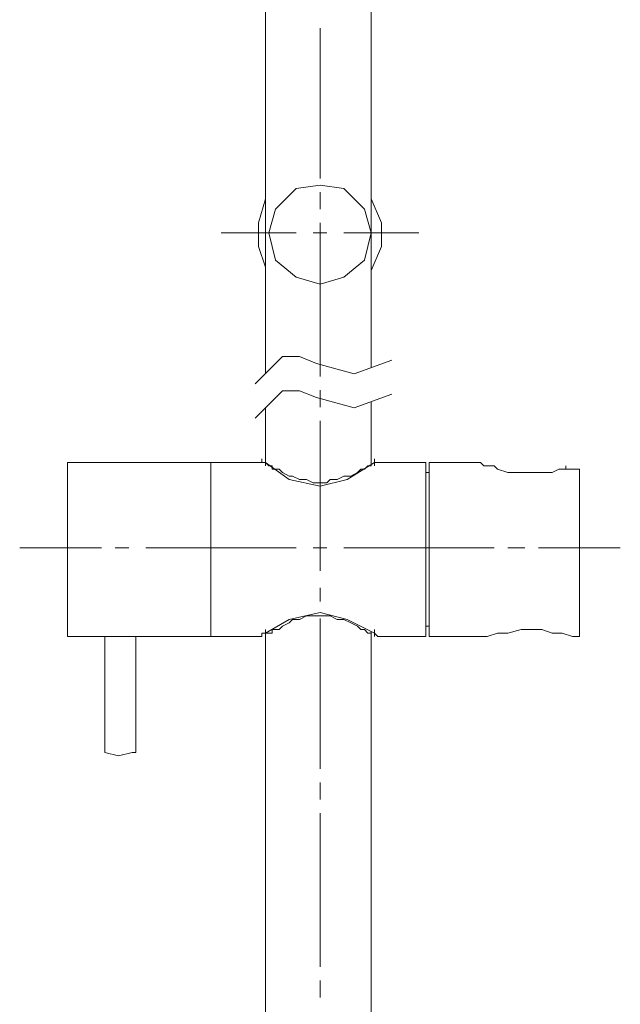
# Model space of a CAD drawing. Units: inches. Extents: x 14534 to 18820, y -5754 to -2784.
# Drawn here: x 15900 to 16009, y -4161 to -3981 of the extents above; entities that cross this region are included whole.
import ezdxf

# ---------------------------------------------------------------- set-up
doc = ezdxf.new("R2010")
doc.units = ezdxf.units.IN
doc.header["$MEASUREMENT"] = 0
doc.layers.add('Layer 1', color=7, linetype='Continuous', lineweight=30)

msp = doc.modelspace()

# ---------------------------------------------------------------- linework, layer by layer
at = {"layer": 'Layer 1', "lineweight": 20}
for points in [[(15944.47, -3960.97), (15944.47, -4014)], [(15963.81, -4014), (15963.81, -3959.72)], [(15963.81, -4020.23), (15962.57, -4015.87), (15958.82, -4012.13), (15954.46, -4011.5), (15950.09, -4012.13), (15946.35, -4015.87), (15945.1, -4020.23), (15946.35, -4025.23), (15950.09, -4028.34), (15954.46, -4029.59), (15958.82, -4028.34), (15962.57, -4025.23), (15963.81, -4020.23)], [(15944.47, -4014), (15943.23, -4018.36), (15943.23, -4022.73), (15944.47, -4026.47)], [(15944.47, -4014), (15944.47, -4045.95)], [(15963.81, -4027.1), (15965.69, -4022.73), (15965.69, -4018.36), (15963.81, -4014)], [(15963.81, -4014), (15963.81, -4044.82)], [(15936.36, -4020.23), (15950.09, -4020.23)], [(15953.21, -4020.23), (15955.7, -4020.23)], [(15958.82, -4020.23), (15972.55, -4020.23)], [(15942.6, -4047.83), (15947.59, -4042.84), (15950.71, -4042.84), (15953.83, -4044.08), (15960.69, -4045.95), (15967.56, -4043.46)], [(15942.6, -4054.07), (15947.59, -4049.07), (15950.71, -4049.07), (15953.83, -4050.32), (15960.69, -4052.19), (15967.56, -4049.7)], [(15963.81, -4051.06), (15963.81, -4062.79)], [(15944.47, -4052.19), (15944.47, -4062.79)], [(15908.29, -4062.16), (15934.49, -4062.16), (15943.85, -4062.16)], [(15908.29, -4062.16), (15908.29, -4062.79)], [(15943.85, -4062.16), (15943.85, -4061.54)], [(15943.85, -4062.16), (15944.47, -4062.16)], [(15944.47, -4062.16), (15944.47, -4061.54)], [(15944.47, -4062.16), (15944.47, -4061.54)], [(15944.47, -4062.16), (15945.1, -4062.79), (15945.72, -4062.79), (15945.72, -4063.41), (15946.97, -4063.41), (15947.59, -4064.04), (15948.84, -4064.66), (15949.46, -4064.66), (15950.71, -4065.28), (15951.96, -4065.28), (15953.21, -4065.91), (15954.46, -4065.91)], [(15944.47, -4062.79), (15944.47, -4062.16)], [(15944.47, -4062.16), (15948.84, -4065.28), (15954.46, -4066.53), (15959.45, -4065.28), (15964.44, -4062.16)], [(15954.46, -4065.91), (15955.7, -4065.91), (15956.33, -4065.28), (15957.57, -4065.28), (15958.82, -4064.66), (15960.07, -4064.66), (15961.32, -4064.04), (15961.94, -4063.41), (15962.57, -4063.41), (15963.19, -4062.79), (15963.81, -4062.79), (15963.81, -4062.16)], [(15964.44, -4062.16), (15964.44, -4061.54)], [(15964.44, -4062.16), (15964.44, -4061.54)], [(15965.06, -4062.16), (15964.44, -4062.16)], [(15964.44, -4062.79), (15964.44, -4062.16)], [(15965.06, -4062.16), (15973.8, -4062.16)], [(15973.8, -4093.98), (15973.8, -4062.16)], [(15974.42, -4062.16), (15974.42, -4093.98)], [(15982.53, -4062.16), (15974.42, -4062.16)], [(15982.53, -4062.16), (15983.15, -4062.16), (15983.78, -4062.16), (15984.4, -4062.79), (15985.03, -4062.79), (15986.27, -4062.79), (15986.9, -4063.41), (15988.77, -4064.04), (15990.01, -4064.04), (15991.26, -4064.04), (15992.51, -4064.04), (15993.76, -4064.04), (15995.01, -4064.04), (15996.88, -4064.04), (15998.13, -4063.41), (15999.37, -4063.41)], [(15908.29, -4093.36), (15908.29, -4062.79)], [(15999.37, -4063.41), (15999.37, -4062.79)], [(15999.37, -4063.41), (15999.37, -4062.79)], [(16000.62, -4063.41), (15999.37, -4063.41)], [(16000.62, -4063.41), (16001.24, -4063.41)], [(16001.24, -4063.41), (16001.87, -4063.41)], [(16001.87, -4064.04), (16001.87, -4063.41)], [(15973.8, -4064.04), (15974.42, -4064.04)], [(16001.87, -4064.04), (16001.87, -4071.53), (16001.87, -4079.63), (16001.87, -4087.12)], [(16001.87, -4087.12), (16001.87, -4093.98)], [(15964.44, -4093.36), (15959.45, -4090.86), (15954.46, -4089.62), (15948.84, -4090.86), (15944.47, -4093.36)], [(15954.46, -4090.24), (15953.21, -4090.24), (15951.96, -4090.24), (15950.71, -4090.86), (15949.46, -4090.86), (15948.84, -4091.49), (15947.59, -4092.11), (15946.97, -4092.74), (15945.72, -4092.74), (15945.72, -4093.36), (15945.1, -4093.36), (15944.47, -4093.36)], [(15963.81, -4093.36), (15963.19, -4093.36), (15962.57, -4092.74), (15961.94, -4092.74), (15961.32, -4092.11), (15960.07, -4091.49), (15958.82, -4090.86), (15957.57, -4090.86), (15956.33, -4090.24), (15955.7, -4090.24), (15954.46, -4090.24)], [(15944.47, -4092.74), (15944.47, -4201.15)], [(15944.47, -4093.36), (15944.47, -4092.74)], [(15944.47, -4093.36), (15944.47, -4092.74)], [(15964.44, -4093.36), (15964.44, -4092.74)], [(15964.44, -4093.36), (15964.44, -4092.74)], [(15973.8, -4092.11), (15974.42, -4092.11)], [(15974.42, -4093.98), (15985.03, -4093.98), (15986.9, -4093.36), (15988.77, -4093.36), (15991.26, -4092.74), (15993.14, -4092.74)], [(15993.14, -4092.74), (15995.01, -4092.74), (15996.88, -4093.36), (15998.75, -4093.36), (16000.62, -4093.98), (16001.87, -4093.98)], [(15908.29, -4093.36), (15908.29, -4093.98)], [(15908.29, -4093.98), (15915.15, -4093.98), (15920.77, -4093.98), (15934.49, -4093.98), (15943.85, -4093.98)], [(15915.15, -4115.19), (15915.15, -4093.98)], [(15920.77, -4115.19), (15920.77, -4093.98)], [(15944.47, -4093.36), (15943.85, -4093.36)], [(15943.85, -4093.36), (15943.85, -4093.98)], [(15944.47, -4093.98), (15944.47, -4093.36)], [(15944.47, -4093.36), (15944.47, -4093.98)], [(15963.81, -4093.05), (15963.81, -4201.78)], [(15964.44, -4093.98), (15964.44, -4093.36)], [(15965.06, -4093.98), (15964.44, -4093.36)], [(15964.44, -4093.98), (15964.44, -4093.36)], [(15965.06, -4093.98), (15973.8, -4093.98)], [(15915.15, -4115.19), (15915.15, -4114.57)], [(15915.15, -4115.19), (15917.65, -4115.82), (15920.14, -4115.19)], [(15920.14, -4115.19), (15920.77, -4115.19)]]:
    msp.add_lwpolyline(points, dxfattribs=at)
at = {"layer": 'Layer 1', "lineweight": 9}
for points in [[(15954.46, -3982.8), (15954.46, -4010.25)], [(15954.46, -4012.75), (15954.46, -4015.87)], [(15954.46, -4018.36), (15954.46, -4046.44)], [(15954.46, -4048.94), (15954.46, -4052.05)], [(15954.46, -4054.55), (15954.46, -4082)], [(15914.53, -4077.76), (15899.56, -4077.76)], [(15919.52, -4077.76), (15917.03, -4077.76)], [(15950.09, -4077.76), (15922.64, -4077.76)], [(15955.7, -4077.76), (15953.21, -4077.76)], [(15986.27, -4077.76), (15958.82, -4077.76)], [(15991.89, -4077.76), (15988.77, -4077.76)], [(16009.36, -4077.76), (15994.38, -4077.76)], [(15954.46, -4085.12), (15954.46, -4087.61)], [(15954.46, -4090.73), (15954.46, -4118.18)], [(15954.46, -4120.68), (15954.46, -4123.79)], [(15954.46, -4126.29), (15954.46, -4154.36)], [(15954.46, -4156.86), (15954.46, -4159.98)]]:
    msp.add_lwpolyline(points, dxfattribs=at)
at = {"layer": 'Layer 1', "lineweight": 20}
msp.add_open_spline([(15934.49, -4093.98), (15934.49, -4093.98), (15934.49, -4062.16), (15934.49, -4062.16), (15934.49, -4062.16), (15934.49, -4093.98), (15934.49, -4093.98)], degree=3, knots=[0, 0, 0, 0, 1, 1, 1, 2, 2, 2, 2], dxfattribs=at)

doc.saveas('drawing.dxf')
